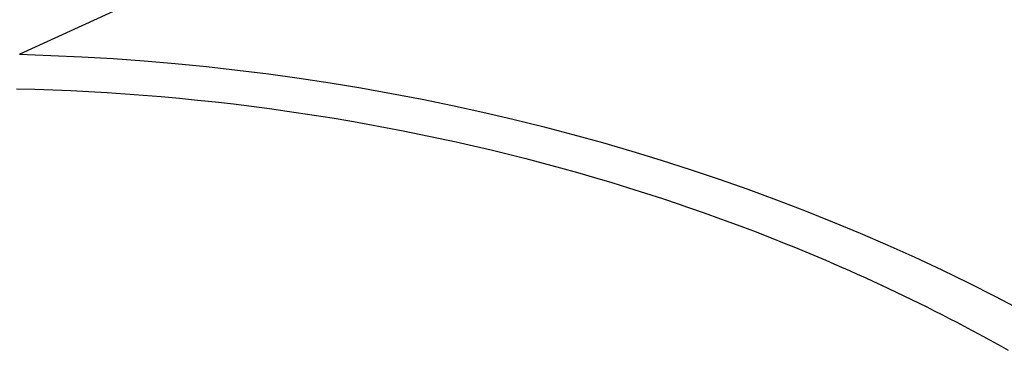
# Model space of a CAD drawing. Units: millimetres. Extents: x 0 to 594, y 0 to 420.
# Drawn here: x 555 to 555, y 123 to 123 of the extents above; entities that cross this region are included whole.
import ezdxf

# ---------------------------------------------------------------- set-up
doc = ezdxf.new("R2010")
doc.units = ezdxf.units.MM
doc.header["$LTSCALE"] = 32.67
doc.layers.get('0').update_dxf_attribs({"linetype": 'CONTINUOUS'})
doc.layers.add('DATUM_AXIS', color=7, linetype='CONTINUOUS')

msp = doc.modelspace()

# ---------------------------------------------------------------- linework, layer by layer
at = {"color": 9, "linetype": 'CONTINUOUS'}
msp.add_line((554.79521, 123.5586), (554.53793, 123.44048), dxfattribs=at)
at = {"layer": 'DATUM_AXIS', "color": 7, "linetype": 'CONTINUOUS'}
for p, q in [((554.53791, 123.44048), (554.54533, 123.44023)), ((554.54533, 123.44023), (554.55275, 123.43989)), ((554.55275, 123.43989), (554.56017, 123.43946)), ((554.56017, 123.43946), (554.56759, 123.43892)), ((554.56759, 123.43892), (554.575, 123.43829)), ((554.575, 123.43829), (554.5824, 123.43756)), ((554.5824, 123.43756), (554.58979, 123.43674)), ((554.58979, 123.43674), (554.59717, 123.43582)), ((554.59717, 123.43582), (554.60453, 123.4348)), ((554.60453, 123.4348), (554.61188, 123.43369)), ((554.61188, 123.43369), (554.6192, 123.43248)), ((554.6192, 123.43248), (554.6265, 123.43118)), ((554.6265, 123.43118), (554.63378, 123.42978)), ((554.63378, 123.42978), (554.64103, 123.42829)), ((554.64103, 123.42829), (554.64824, 123.4267)), ((554.64824, 123.4267), (554.65543, 123.42503)), ((554.65543, 123.42503), (554.66258, 123.42325)), ((554.66258, 123.42325), (554.66969, 123.42139)), ((554.66969, 123.42139), (554.67676, 123.41944)), ((554.67676, 123.41944), (554.68379, 123.41739)), ((554.68379, 123.41739), (554.69077, 123.41526)), ((554.69077, 123.41526), (554.69771, 123.41303)), ((554.69771, 123.41303), (554.7046, 123.41072)), ((554.7046, 123.41072), (554.71144, 123.40831)), ((554.71144, 123.40831), (554.71822, 123.40582)), ((554.71822, 123.40582), (554.72495, 123.40325)), ((554.72495, 123.40325), (554.73161, 123.40058)), ((554.73161, 123.40058), (554.73822, 123.39784)), ((554.73822, 123.39784), (554.74476, 123.395)), ((554.74476, 123.395), (554.75124, 123.39209)), ((554.75124, 123.39209), (554.75765, 123.38908)), ((554.75765, 123.38908), (554.76399, 123.386)), ((554.76399, 123.386), (554.77025, 123.38284)), ((554.77025, 123.38284), (554.77645, 123.3796))]:
    msp.add_line(p, q, dxfattribs=at)
at = {"layer": 'DATUM_AXIS', "color": 9, "linetype": 'CONTINUOUS'}
for p, q in [((554.53718, 123.43229), (554.54149, 123.43217)), ((554.54149, 123.43217), (554.5458, 123.43202)), ((554.5458, 123.43202), (554.55011, 123.43184)), ((554.55011, 123.43184), (554.55442, 123.43162)), ((554.55442, 123.43162), (554.55873, 123.43137)), ((554.55873, 123.43137), (554.56304, 123.43108)), ((554.56304, 123.43108), (554.56735, 123.43076)), ((554.56735, 123.43076), (554.57165, 123.43041)), ((554.57165, 123.43041), (554.57596, 123.43002)), ((554.57596, 123.43002), (554.58026, 123.42959)), ((554.58026, 123.42959), (554.58455, 123.42913)), ((554.58455, 123.42913), (554.58884, 123.42864)), ((554.58884, 123.42864), (554.59313, 123.42811)), ((554.59313, 123.42811), (554.59741, 123.42755)), ((554.59741, 123.42755), (554.60169, 123.42695)), ((554.60169, 123.42695), (554.60596, 123.42632)), ((554.60596, 123.42632), (554.60809, 123.42599)), ((554.60809, 123.42599), (554.61235, 123.42531)), ((554.61235, 123.42531), (554.6166, 123.4246)), ((554.6166, 123.4246), (554.62084, 123.42385)), ((554.62084, 123.42385), (554.62507, 123.42307)), ((554.62507, 123.42307), (554.62929, 123.42225)), ((554.62929, 123.42225), (554.6335, 123.4214)), ((554.6335, 123.4214), (554.6377, 123.42052)), ((554.6377, 123.42052), (554.64189, 123.41961)), ((554.64189, 123.41961), (554.64607, 123.41866)), ((554.64607, 123.41866), (554.65023, 123.41768)), ((554.65023, 123.41768), (554.65439, 123.41666)), ((554.65439, 123.41666), (554.65852, 123.41562)), ((554.65852, 123.41562), (554.66264, 123.41454)), ((554.66264, 123.41454), (554.66675, 123.41343)), ((554.66675, 123.41343), (554.67084, 123.41228)), ((554.67084, 123.41228), (554.67492, 123.41111)), ((554.67492, 123.41111), (554.67898, 123.4099)), ((554.67898, 123.4099), (554.68302, 123.40866)), ((554.68302, 123.40866), (554.68705, 123.40739)), ((554.68705, 123.40739), (554.69105, 123.40609)), ((554.69105, 123.40609), (554.69504, 123.40475)), ((554.69504, 123.40475), (554.69703, 123.40408)), ((554.69703, 123.40408), (554.70098, 123.4027)), ((554.70098, 123.4027), (554.70492, 123.40129)), ((554.70492, 123.40129), (554.70884, 123.39985)), ((554.70884, 123.39985), (554.71274, 123.39837)), ((554.71274, 123.39837), (554.71661, 123.39687)), ((554.71661, 123.39687), (554.72046, 123.39534)), ((554.72046, 123.39534), (554.72238, 123.39457)), ((554.72238, 123.39457), (554.72429, 123.39378)), ((554.72429, 123.39378), (554.7262, 123.39299)), ((554.7262, 123.39299), (554.7281, 123.39219)), ((554.7281, 123.39219), (554.72999, 123.39139)), ((554.72999, 123.39139), (554.73188, 123.39057)), ((554.73188, 123.39057), (554.73376, 123.38975)), ((554.73376, 123.38975), (554.73563, 123.38892)), ((554.73563, 123.38892), (554.7375, 123.38809)), ((554.7375, 123.38809), (554.73937, 123.38725)), ((554.73937, 123.38725), (554.74122, 123.3864)), ((554.74122, 123.3864), (554.74307, 123.38554)), ((554.74307, 123.38554), (554.74492, 123.38468)), ((554.74492, 123.38468), (554.74675, 123.3838)), ((554.74675, 123.3838), (554.74858, 123.38293)), ((554.74858, 123.38293), (554.75041, 123.38204)), ((554.75041, 123.38204), (554.75223, 123.38115)), ((554.75223, 123.38115), (554.75404, 123.38025)), ((554.75404, 123.38025), (554.75584, 123.37935)), ((554.75584, 123.37935), (554.75764, 123.37843)), ((554.75764, 123.37843), (554.75942, 123.37751)), ((554.75942, 123.37751), (554.76121, 123.37659)), ((554.76121, 123.37659), (554.76298, 123.37566)), ((554.76298, 123.37566), (554.76475, 123.37472)), ((554.76475, 123.37472), (554.76651, 123.37377)), ((554.76651, 123.37377), (554.76827, 123.37282)), ((554.76827, 123.37282), (554.77001, 123.37186)), ((554.77001, 123.37186), (554.77175, 123.37089)), ((554.77175, 123.37089), (554.77348, 123.36992))]:
    msp.add_line(p, q, dxfattribs=at)

doc.saveas('drawing.dxf')
